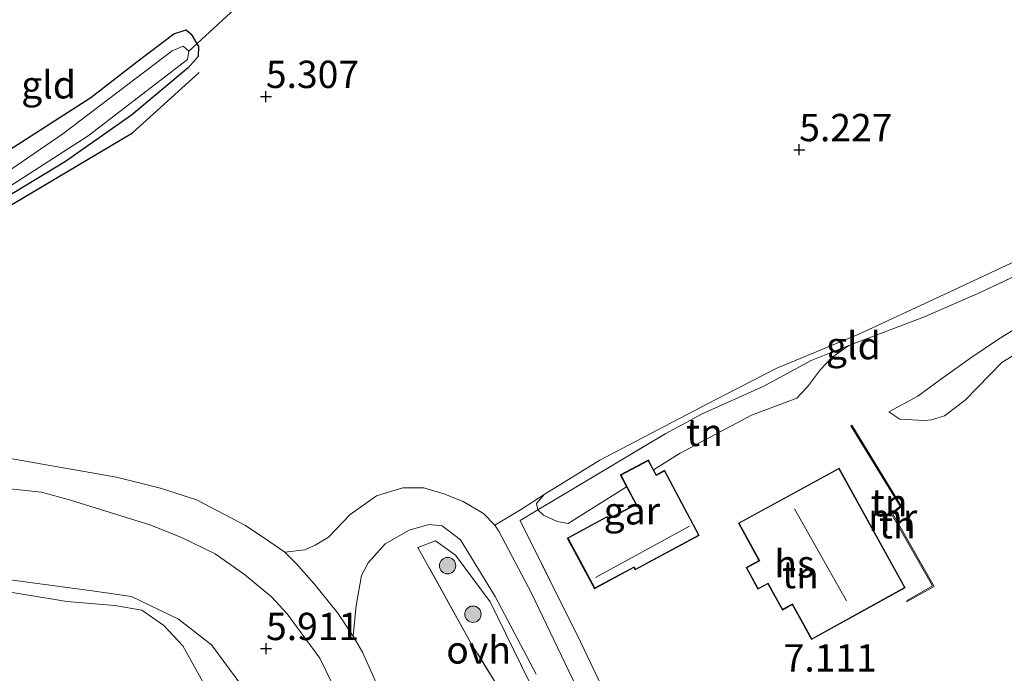
# Model space of a CAD drawing. Units: metres. Extents: x 230000 to 238161, y 500000 to 506250.
# Drawn here: x 231684 to 231774, y 503299 to 503358 of the extents above; entities that cross this region are included whole.
import ezdxf
from ezdxf.enums import TextEntityAlignment as Align

# ---------------------------------------------------------------- set-up
doc = ezdxf.new("R2010")
doc.units = ezdxf.units.M
doc.linetypes.add('IE-TERREINAFSCHEIDING', pattern=[10, 8, -2])
doc.layers.get('0').update_dxf_attribs({"lineweight": 25})
for name, color, linetype in [('B-ME-GR-BOMENRIJ-L-B1', 10, 'Continuous'), ('B-ME-GW-HOOGTEPUNT-S-B1', 10, 'Continuous'), ('B-ME-GW-INSTEEKWATERGANG-L-B1', 10, 'Continuous'), ('B-ME-KW-DUIKER-L-B1', 10, 'Continuous')]:
    doc.layers.add(name, color=color, linetype=linetype)
for name, color, linetype, lineweight in [('B-ME-GR-BOOM-S-B1', 93, 'Continuous', 18), ('B-ME-GW-KRUINLIJN-L-B1', 93, 'Continuous', 18), ('B-ME-GW-TEENLIJN-L-B1', 93, 'Continuous', 18), ('B-ME-IE-GRASLAND-GV-B6', 93, 'Continuous', 18), ('B-ME-IE-GRONDWERKLIJN-GROND_INGERICHT-GV-B6', 253, 'Continuous', 18), ('B-ME-IE-TERREINAFSCHEIDING-RASTERHEKWERK-L-B1', 8, 'IE-TERREINAFSCHEIDING', 18), ('B-ME-KG-KADASTRAAL-DAKRAND-L-B1', 13, 'Continuous', 18), ('B-ME-KG-KADASTRAAL-NOKLIJN-L-B1', 13, 'Continuous', 18), ('B-ME-MW-MUUR-GV-B6', 8, 'IE-TERREINAFSCHEIDING-KUNSTMATIG', 18), ('B-ME-OG-BEBOUWING-GV-B6', 173, 'Continuous', 18), ('B-ME-OG-WATER-GV-B6', 153, 'Continuous', 18), ('B-ME-VH-VERH_SOORT-HALF_VERHARDING-GV-B6', 8, 'IE-TERREINAFSCHEIDING-NATUURLIJK-HOUTWAL', 18), ('B-ME-VH-VERH_SOORT-ONVERHARD-GV-B6', 8, 'Continuous', 18)]:
    doc.layers.add(name, color=color, linetype=linetype, lineweight=lineweight)
doc.styles.add('NLCS-ISO', font='NLCS-ISO.TTF')
doc.linetypes.add('IE-TERREINAFSCHEIDING-KUNSTMATIG', pattern='A,4,[82,NLCS.SHX,S=0.75,R=90,X=0,Y=0],4,-2', length=10)
doc.linetypes.add('IE-TERREINAFSCHEIDING-NATUURLIJK-HOUTWAL', pattern='A,7,-1.5,[67,NLCS.SHX,S=0.75,R=45,X=0,Y=0],-1.5,7,-1.5,[70,NLCS.SHX,S=0.75,R=0,X=0,Y=0],-1.5', length=20)

# ---------------------------------------------------------------- blocks, each defined once
blk = doc.blocks.new('hoogtepunt')
for p, q in [((-0.5, 0), (0.5, 0)), ((0, 0.5), (0, -0.5))]:
    blk.add_line(p, q)
blk = doc.blocks.new('boom')
h = blk.add_hatch(color=256)
edge = h.paths.add_edge_path()
edge.add_arc((0, 0), 0.75, 0, 360)
blk.add_circle((0, 0), 0.75)

msp = doc.modelspace()

# ---------------------------------------------------------------- linework, layer by layer
at = {"layer": 'B-ME-GR-BOMENRIJ-L-B1'}
msp.add_polyline3d([(231579.43, 503340.119, 5.248), (231580.545, 503339.879, 5.248), (231617.048, 503334.514, 5.152), (231642.31, 503332.392, 5.194), (231655.001, 503333.353, 5.212), (231663.345, 503334.317, 5.188), (231672.554, 503336.596, 5.182), (231680.025, 503339.686, 5.236), (231694.165, 503348.074, 5.152), (231700.283, 503353.598, 5.163)], dxfattribs=at)
at = {"layer": 'B-ME-GW-INSTEEKWATERGANG-L-B1'}
msp.add_polyline3d([(231682.447, 503346.208, 5.304), (231690.354, 503351.292, 5.056), (231694.588, 503354.56, 5.015), (231697.971, 503357.126, 5.034), (231699.071, 503357.49, 5.088), (231699.541, 503357.103, 5.145), (231700.221, 503355.967, 5.139), (231700.176, 503355.064, 5.12), (231699.273, 503354.031, 5.09), (231694.073, 503349.7, 5.003), (231688.065, 503345.444, 4.955), (231681.442, 503341.45, 5.039)], dxfattribs=at)
at = {"layer": 'B-ME-GW-KRUINLIJN-L-B1'}
msp.add_line((231733.99, 503312.332, 6.851), (231739.344, 503315.695, 6.892), dxfattribs=at)
for points in [[(231763.322, 503322.553, 6.83), (231765.974, 503323.966, 6.712), (231768.054, 503325.509, 6.693), (231770.805, 503327.495, 6.669), (231773.341, 503329.182, 6.684), (231778.713, 503332.491, 6.53), (231783.525, 503334.689, 6.473), (231789.031, 503336.786, 6.442), (231791.998, 503336.954, 6.451), (231793.949, 503335.897, 6.445), (231795.678, 503334.178, 6.454), (231798.688, 503331.109, 6.43), (231804.259, 503325.249, 6.394), (231807.603, 503320.179, 6.427), (231808.599, 503317.986, 6.464), (231808.609, 503316.594, 6.464), (231808.096, 503314.636, 6.43), (231806.821, 503312.265, 6.394)], [(231741.817, 503317.248, 6.911), (231744.248, 503318.775, 6.929), (231750.773, 503322.249, 6.836), (231754.909, 503323.792, 6.811), (231755.278, 503324.179, 6.799), (231755.892, 503324.836, 6.69), (231757.065, 503326.422, 6.591), (231758.11, 503327.526, 6.439), (231759.646, 503328.605, 6.303)], [(231705.002, 503289.935, 6.713), (231698.785, 503301.14, 6.499), (231697.042, 503302.998, 6.316), (231695.017, 503304.402, 6.185), (231692.55, 503304.835, 6.139), (231688.189, 503305.204, 6.185), (231680.392, 503306.479, 6.194), (231670.571, 503307.234, 6.111), (231661.64, 503308.25, 6.084), (231641.426, 503310.227, 6.078), (231627.66, 503310.459, 6.011), (231621.611, 503310.212, 5.998), (231616.108, 503309.743, 5.916), (231609.937, 503309.529, 5.928), (231596.187, 503309.639, 5.837), (231583.976, 503309.757, 6.06), (231581.631, 503310.158, 6.014), (231580.452, 503311, 5.968), (231579.92, 503312.168, 5.907), (231579.562, 503314.829, 5.818), (231579.897, 503316.809, 5.742)]]:
    msp.add_polyline3d(points, dxfattribs=at)
at = {"layer": 'B-ME-GW-TEENLIJN-L-B1'}
for points in [[(231733.99, 503312.332, 6.851), (231732.994, 503312.528, 6.66), (231731.762, 503313.09, 6.4), (231731.223, 503313.578, 6.264), (231731.111, 503314.154, 6.189), (231731.819, 503314.991, 6.177), (231736.886, 503318.123, 6.122), (231747.434, 503323.655, 5.868), (231753.072, 503326.537, 5.805), (231760.56, 503329.663, 5.898), (231768.844, 503333.504, 5.777), (231780.175, 503338.813, 5.85), (231790.557, 503343.41, 5.85), (231792.828, 503343.558, 5.811), (231794.669, 503343.259, 5.78), (231795.931, 503342.666, 5.756), (231797.718, 503340.794, 5.705), (231806.674, 503330.62, 5.753), (231807.889, 503328.908, 5.85), (231808.659, 503327.777, 5.962), (231809.018, 503326.611, 6.2)], [(231806.821, 503312.265, 6.394), (231806.338, 503312.362, 6.24), (231805.807, 503313.278, 6.137), (231805.852, 503314.245, 6.064), (231806.464, 503316.777, 5.983), (231806.434, 503318.865, 5.974), (231805.639, 503320.389, 5.964), (231803.892, 503322.956, 5.964), (231799.183, 503327.713, 5.964), (231793.385, 503332.548, 5.943), (231791.502, 503334.058, 5.946), (231789.297, 503334.302, 5.955), (231787.292, 503333.726, 5.937), (231776.176, 503328.626, 5.977), (231773.642, 503327.06, 6.079), (231770.294, 503323.6, 6.206), (231768.398, 503322.176, 6.303), (231767.213, 503321.8, 6.343), (231766.577, 503321.749, 6.397), (231764.31, 503321.873, 6.721), (231763.322, 503322.553, 6.83)], [(231705.221, 503296.075, 5.788), (231701.388, 503301.23, 5.715), (231698.369, 503303.565, 5.638), (231694.095, 503305.643, 5.638), (231690.5, 503306.184, 5.62), (231676.147, 503308.104, 5.55), (231656.269, 503310.106, 5.443), (231640.962, 503311.461, 5.415), (231634.007, 503311.868, 5.412), (231625.122, 503311.846, 5.391), (231620.629, 503311.576, 5.397), (231617.635, 503311.437, 5.382), (231608.986, 503310.862, 5.306), (231591.309, 503310.938, 5.254), (231584.718, 503311.249, 5.385), (231583.717, 503311.63, 5.388), (231582.569, 503312.471, 5.333), (231581.556, 503314.226, 5.394), (231581.091, 503315.79, 5.617), (231580.671, 503316.315, 5.657), (231579.897, 503316.809, 5.742)]]:
    msp.add_polyline3d(points, dxfattribs=at)
at = {"layer": 'B-ME-IE-GRASLAND-GV-B6'}
for points in [[(231682.447, 503346.208, 5.304), (231690.354, 503351.292, 5.056), (231694.588, 503354.56, 5.015), (231697.971, 503357.126, 5.034), (231699.071, 503357.49, 5.088), (231699.541, 503357.103, 5.145), (231700.221, 503355.967, 5.139), (231700.176, 503355.064, 5.12), (231699.273, 503354.031, 5.09), (231694.073, 503349.7, 5.003), (231688.065, 503345.444, 4.955), (231681.442, 503341.45, 5.039)], [(231680.167, 503341.388, 4.468), (231690.123, 503347.805, 4.468), (231699.2, 503354.775, 4.468), (231699.338, 503355.534, 4.468), (231698.805, 503355.986, 4.468), (231697.816, 503355.588, 4.468), (231687.811, 503347.966, 4.468), (231680.507, 503342.968, 4.468)], [(231680.892, 503315.716, 5.798), (231685.848, 503315.197, 5.773), (231688.498, 503314.461, 5.787), (231695.768, 503312.194, 5.798), (231698.59, 503311.081, 5.784), (231701.746, 503309.553, 5.768), (231704.415, 503307.656, 5.809), (231706.885, 503305.62, 5.868), (231708.308, 503304.082, 5.884), (231711.302, 503300.02, 5.925), (231712.949, 503296.639, 5.97)], [(231759.863, 503280.113, 7.167), (231760.392, 503279.217, 7.104), (231756.187, 503276.971, 7.095), (231748.256, 503272.811, 7.115), (231746.908, 503273.968, 7.045), (231745.912, 503275.223, 7.03), (231743.747, 503278.856, 6.888), (231739.593, 503287.752, 6.628), (231734.069, 503298.809, 6.482), (231730.648, 503305.949, 6.298), (231727.697, 503311.566, 6.05), (231727.289, 503312.178, 6.021), (231729.642, 503313.591, 6.08), (231731.819, 503314.991, 6.177), (231731.111, 503314.154, 6.189), (231731.223, 503313.578, 6.264), (231729.611, 503312.614, 6.257), (231735.135, 503301.5, 6.769), (231739.677, 503291.993, 6.806), (231744.195, 503283.358, 6.933), (231748.282, 503273.781, 7.17), (231759.863, 503280.113, 7.167)], [(231717.595, 503295.151, 6.078), (231715.203, 503300.554, 5.949), (231714.35, 503302.013, 5.953), (231714.626, 503304.83, 5.958), (231715.121, 503307.572, 5.96), (231715.726, 503308.738, 5.952), (231717.268, 503310.478, 5.92), (231719.466, 503311.735, 5.861), (231721.275, 503312.239, 5.867), (231722.486, 503312.127, 5.867), (231724.173, 503310.832, 5.92), (231727.32, 503305.648, 6.178), (231731.083, 503298.56, 6.415)], [(231729.942, 503293.608, 6.339), (231725.179, 503301.306, 6.091), (231720.269, 503310.123, 5.916), (231721.885, 503310.753, 5.906), (231723.719, 503309.446, 5.925), (231726.87, 503305.177, 6.216), (231734.117, 503290.333, 6.521)], [(231734.117, 503290.333, 6.521), (231726.87, 503305.177, 6.216), (231723.719, 503309.446, 5.925), (231721.885, 503310.753, 5.906), (231720.269, 503310.123, 5.916), (231725.179, 503301.306, 6.091), (231729.942, 503293.608, 6.339)], [(231705.221, 503296.075, 5.788), (231701.388, 503301.23, 5.715), (231698.369, 503303.565, 5.638), (231694.095, 503305.643, 5.638), (231690.5, 503306.184, 5.62), (231676.147, 503308.104, 5.55)]]:
    msp.add_polyline3d(points, dxfattribs=at)
at = {"layer": 'B-ME-IE-GRONDWERKLIJN-GROND_INGERICHT-GV-B6'}
for points in [[(231681.442, 503341.45, 5.039), (231688.065, 503345.444, 4.955), (231694.073, 503349.7, 5.003), (231699.273, 503354.031, 5.09), (231700.176, 503355.064, 5.12), (231700.221, 503355.967, 5.139), (231699.541, 503357.103, 5.145), (231699.071, 503357.49, 5.088), (231697.971, 503357.126, 5.034), (231694.588, 503354.56, 5.015), (231690.354, 503351.292, 5.056), (231682.447, 503346.208, 5.304)], [(231731.819, 503314.991, 6.177), (231736.886, 503318.123, 6.122), (231747.434, 503323.655, 5.868), (231753.072, 503326.537, 5.805), (231760.56, 503329.663, 5.898), (231768.844, 503333.504, 5.777), (231780.175, 503338.813, 5.85), (231790.557, 503343.41, 5.85), (231792.828, 503343.558, 5.811), (231793.144, 503342.866, 6.211), (231790.652, 503342.239, 6.228), (231787.906, 503341.161, 6.374), (231771.68, 503333.475, 6.501), (231766.585, 503331.237, 6.321), (231759.646, 503328.605, 6.303), (231758.502, 503328.171, 6.3), (231756.214, 503327.256, 6.357), (231751.895, 503324.893, 6.206), (231746.265, 503322.36, 6.175), (231742.922, 503320.57, 6.319), (231731.223, 503313.578, 6.264), (231731.111, 503314.154, 6.189), (231731.819, 503314.991, 6.177)], [(231739.677, 503291.993, 6.806), (231735.135, 503301.5, 6.769), (231729.611, 503312.614, 6.257), (231731.223, 503313.578, 6.264), (231731.762, 503313.09, 6.4), (231732.994, 503312.528, 6.66), (231733.99, 503312.332, 6.851), (231739.344, 503315.695, 6.892), (231740.19, 503314.102, 7.208), (231737.674, 503312.766, 7.208), (231737.568, 503312.963, 7.208), (231733.926, 503311.003, 6.919), (231736.414, 503306.365, 7.208), (231740.008, 503308.298, 7.208), (231740.127, 503308.078, 7.208), (231745.991, 503311.233, 7.208), (231742.817, 503317.201, 7.208), (231742.057, 503316.797, 7.208), (231741.817, 503317.248, 6.911), (231744.248, 503318.775, 6.929), (231750.773, 503322.249, 6.836), (231754.909, 503323.792, 6.811), (231755.278, 503324.179, 6.799), (231755.892, 503324.836, 6.69), (231757.065, 503326.422, 6.591), (231758.11, 503327.526, 6.439), (231759.646, 503328.605, 6.303), (231766.585, 503331.237, 6.321), (231771.68, 503333.475, 6.501), (231787.906, 503341.161, 6.374)], [(231780.175, 503338.813, 5.85), (231768.844, 503333.504, 5.777), (231760.56, 503329.663, 5.898), (231753.072, 503326.537, 5.805), (231747.434, 503323.655, 5.868), (231736.886, 503318.123, 6.122), (231731.819, 503314.991, 6.177), (231729.642, 503313.591, 6.08), (231727.289, 503312.178, 6.021), (231726.262, 503313.255, 5.978), (231724.42, 503314.344, 5.919), (231722.63, 503315.053, 5.854), (231720.818, 503315.591, 5.832), (231718.903, 503315.6, 5.82), (231716.485, 503314.858, 5.839), (231714.09, 503313.168, 5.849), (231712.088, 503311.094, 5.883), (231710.864, 503310.334, 5.896), (231709.929, 503309.931, 5.875), (231708.106, 503309.711, 5.856), (231706.745, 503310.66, 5.849), (231704.499, 503312.139, 5.842), (231700.034, 503314.49, 5.796), (231696.728, 503315.574, 5.803), (231692.707, 503316.562, 5.821), (231685.245, 503317.886, 5.788), (231681.648, 503318.528, 5.778)], [(231776.176, 503328.626, 5.977), (231773.642, 503327.06, 6.079), (231770.294, 503323.6, 6.206), (231768.398, 503322.176, 6.303), (231767.213, 503321.8, 6.343), (231766.577, 503321.749, 6.397), (231764.31, 503321.873, 6.721), (231763.322, 503322.553, 6.83), (231765.974, 503323.966, 6.712), (231768.054, 503325.509, 6.693), (231770.805, 503327.495, 6.669), (231773.341, 503329.182, 6.684), (231778.713, 503332.491, 6.53)], [(231778.713, 503332.491, 6.53), (231773.341, 503329.182, 6.684), (231770.805, 503327.495, 6.669), (231768.054, 503325.509, 6.693), (231765.974, 503323.966, 6.712), (231763.322, 503322.553, 6.83), (231764.31, 503321.873, 6.721)], [(231739.344, 503315.695, 6.892), (231733.99, 503312.332, 6.851), (231732.994, 503312.528, 6.66), (231731.762, 503313.09, 6.4), (231731.223, 503313.578, 6.264), (231742.922, 503320.57, 6.319), (231746.265, 503322.36, 6.175), (231751.895, 503324.893, 6.206), (231756.214, 503327.256, 6.357), (231758.502, 503328.171, 6.3), (231759.646, 503328.605, 6.303), (231758.11, 503327.526, 6.439), (231757.065, 503326.422, 6.591), (231755.892, 503324.836, 6.69), (231755.278, 503324.179, 6.799), (231754.909, 503323.792, 6.811), (231750.773, 503322.249, 6.836), (231744.248, 503318.775, 6.929), (231741.817, 503317.248, 6.911), (231741.342, 503318.141, 6.695), (231738.771, 503316.773, 6.695), (231739.344, 503315.695, 6.892)], [(231764.31, 503321.873, 6.721), (231766.577, 503321.749, 6.397), (231767.213, 503321.8, 6.343), (231768.398, 503322.176, 6.303), (231770.294, 503323.6, 6.206), (231773.642, 503327.06, 6.079), (231776.176, 503328.626, 5.977)], [(231764.49, 503313.882, 6.513), (231759.927, 503321.322, 7.186), (231759.842, 503321.27, 7.187), (231764.359, 503313.905, 7.199), (231763.534, 503313.234, 7.184), (231767.323, 503306.62, 7.214), (231764.934, 503305.271, 7.26), (231764.983, 503305.184, 7.26), (231767.46, 503306.582, 6.628), (231763.67, 503313.21, 6.581), (231764.49, 503313.882, 6.513)], [(231764.817, 503306.46, 7.201), (231758.763, 503317.406, 7.201), (231749.569, 503312.374, 7.201), (231751.446, 503308.943, 7.201), (231750.272, 503308.301, 7.201), (231751.356, 503306.318, 7.201), (231752.271, 503306.819, 7.201), (231753.583, 503304.415, 7.201), (231754.484, 503304.917, 7.201), (231756.25, 503301.725, 7.201), (231764.817, 503306.46, 7.201)], [(231596.187, 503309.639, 5.837), (231609.937, 503309.529, 5.928), (231616.108, 503309.743, 5.916), (231621.611, 503310.212, 5.998), (231627.66, 503310.459, 6.011), (231641.426, 503310.227, 6.078), (231661.64, 503308.25, 6.084), (231670.571, 503307.234, 6.111), (231680.392, 503306.479, 6.194), (231688.189, 503305.204, 6.185), (231692.55, 503304.835, 6.139), (231695.017, 503304.402, 6.185), (231697.042, 503302.998, 6.316), (231698.785, 503301.14, 6.499), (231705.002, 503289.935, 6.713)], [(231676.147, 503308.104, 5.55), (231690.5, 503306.184, 5.62), (231694.095, 503305.643, 5.638), (231698.369, 503303.565, 5.638), (231701.388, 503301.23, 5.715), (231705.221, 503296.075, 5.788)], [(231705.002, 503289.935, 6.713), (231698.785, 503301.14, 6.499), (231697.042, 503302.998, 6.316), (231695.017, 503304.402, 6.185), (231692.55, 503304.835, 6.139), (231688.189, 503305.204, 6.185), (231680.392, 503306.479, 6.194)]]:
    msp.add_polyline3d(points, dxfattribs=at)
at = {"layer": 'B-ME-IE-TERREINAFSCHEIDING-RASTERHEKWERK-L-B1'}
for points in [[(231759.646, 503328.605, 6.303), (231766.585, 503331.237, 6.321), (231771.68, 503333.475, 6.501), (231787.906, 503341.161, 6.374), (231790.652, 503342.239, 6.228), (231793.144, 503342.866, 6.211)], [(231761.087, 503282.143, 7.176), (231759.863, 503280.113, 7.167), (231748.282, 503273.781, 7.17), (231744.195, 503283.358, 6.933), (231739.677, 503291.993, 6.806), (231735.135, 503301.5, 6.769), (231729.611, 503312.614, 6.257), (231731.223, 503313.578, 6.264), (231742.922, 503320.57, 6.319), (231746.265, 503322.36, 6.175), (231751.895, 503324.893, 6.206), (231756.214, 503327.256, 6.357), (231758.502, 503328.171, 6.3), (231759.646, 503328.605, 6.303)], [(231622.919, 503210.812, 5.968), (231628.11, 503213.678, 5.982), (231637, 503201.316, 6.23), (231643.126, 503193.68, 6.233), (231666.645, 503214.719, 6.314), (231687.641, 503232.745, 6.336), (231706.747, 503250.117, 6.361), (231709.437, 503252.145, 6.356), (231719.86, 503260.004, 6.339), (231739.367, 503273.147, 6.546), (231739.948, 503273.711, 6.584), (231729.942, 503293.608, 6.339), (231725.179, 503301.306, 6.091), (231720.269, 503310.123, 5.916)], [(231720.269, 503310.123, 5.916), (231721.885, 503310.753, 5.906), (231723.719, 503309.446, 5.925), (231726.87, 503305.177, 6.216), (231734.117, 503290.333, 6.521), (231739.883, 503278.588, 6.75), (231742.134, 503272.344, 6.873)]]:
    msp.add_polyline3d(points, dxfattribs=at)
at = {"layer": 'B-ME-KG-KADASTRAAL-DAKRAND-L-B1'}
for points in [[(231745.924, 503311.253, 9.848), (231740.148, 503308.146, 9.801), (231740.029, 503308.366, 9.944), (231736.435, 503306.433, 9.914), (231733.994, 503310.983, 9.078), (231737.548, 503312.896, 9.11), (231737.653, 503312.699, 9.173), (231740.257, 503314.082, 9.14), (231738.838, 503316.752, 9.017), (231741.321, 503318.074, 9.056), (231742.037, 503316.729, 9.096), (231742.796, 503317.133, 9.096), (231745.924, 503311.253, 9.848)], [(231758.743, 503317.339, 9.33), (231764.749, 503306.479, 9.413), (231756.269, 503301.793, 9.869), (231754.504, 503304.984, 9.831), (231753.603, 503304.483, 9.559), (231752.291, 503306.887, 9.468), (231751.376, 503306.386, 9.42), (231750.34, 503308.281, 9.388), (231751.514, 503308.923, 9.419), (231749.636, 503312.354, 9.453), (231758.743, 503317.339, 9.33)]]:
    msp.add_polyline3d(points, dxfattribs=at)
at = {"layer": 'B-ME-KG-KADASTRAAL-NOKLIJN-L-B1'}
for p, q in [((231754.7, 503313.663, 13.892), (231759.436, 503305.252, 13.823)), ((231745.102, 503312.099, 10.722), (231736.511, 503307.402, 10.672))]:
    msp.add_line(p, q, dxfattribs=at)
at = {"layer": 'B-ME-KW-DUIKER-L-B1'}
msp.add_line((231705.167, 503360.945, 4.487), (231699.338, 503355.534, 4.468), dxfattribs=at)
at = {"layer": 'B-ME-MW-MUUR-GV-B6'}
msp.add_polyline3d([(231759.927, 503321.322, 7.186), (231764.49, 503313.882, 6.513), (231763.67, 503313.21, 6.581), (231767.46, 503306.582, 6.628), (231764.983, 503305.184, 7.26), (231764.934, 503305.271, 7.26), (231767.323, 503306.62, 7.214), (231763.534, 503313.234, 7.184), (231764.359, 503313.905, 7.199), (231759.842, 503321.27, 7.187), (231759.927, 503321.322, 7.186)], dxfattribs=at)
at = {"layer": 'B-ME-OG-BEBOUWING-GV-B6'}
for points in [[(231739.344, 503315.695, 6.892), (231738.771, 503316.773, 6.695), (231741.342, 503318.141, 6.695), (231741.817, 503317.248, 6.911), (231742.057, 503316.797, 7.208), (231742.817, 503317.201, 7.208), (231745.991, 503311.233, 7.208), (231740.127, 503308.078, 7.208), (231740.008, 503308.298, 7.208), (231736.414, 503306.365, 7.208), (231733.926, 503311.003, 6.919), (231737.568, 503312.963, 7.208), (231737.674, 503312.766, 7.208), (231740.19, 503314.102, 7.208), (231739.344, 503315.695, 6.892)], [(231758.763, 503317.406, 7.201), (231764.817, 503306.46, 7.201), (231756.25, 503301.725, 7.201), (231754.484, 503304.917, 7.201), (231753.583, 503304.415, 7.201), (231752.271, 503306.819, 7.201), (231751.356, 503306.318, 7.201), (231750.272, 503308.301, 7.201), (231751.446, 503308.943, 7.201), (231749.569, 503312.374, 7.201), (231758.763, 503317.406, 7.201)]]:
    msp.add_polyline3d(points, dxfattribs=at)
at = {"layer": 'B-ME-OG-WATER-GV-B6'}
msp.add_polyline3d([(231680.507, 503342.968, 4.468), (231687.811, 503347.966, 4.468), (231697.816, 503355.588, 4.468), (231698.805, 503355.986, 4.468), (231699.338, 503355.534, 4.468), (231699.2, 503354.775, 4.468), (231690.123, 503347.805, 4.468), (231680.167, 503341.388, 4.468)], dxfattribs=at)
at = {"layer": 'B-ME-VH-VERH_SOORT-HALF_VERHARDING-GV-B6'}
for points in [[(231681.648, 503318.528, 5.778), (231685.245, 503317.886, 5.788), (231692.707, 503316.562, 5.821), (231696.728, 503315.574, 5.803), (231700.034, 503314.49, 5.796), (231704.499, 503312.139, 5.842), (231706.745, 503310.66, 5.849), (231708.106, 503309.711, 5.856), (231709.109, 503308.697, 5.878), (231710.777, 503306.797, 5.876), (231712.934, 503304.123, 5.931), (231714.35, 503302.013, 5.953), (231715.203, 503300.554, 5.949), (231717.595, 503295.151, 6.078)], [(231712.949, 503296.639, 5.97), (231711.302, 503300.02, 5.925), (231708.308, 503304.082, 5.884), (231706.885, 503305.62, 5.868), (231704.415, 503307.656, 5.809), (231701.746, 503309.553, 5.768), (231698.59, 503311.081, 5.784), (231695.768, 503312.194, 5.798), (231688.498, 503314.461, 5.787), (231685.848, 503315.197, 5.773), (231680.892, 503315.716, 5.798)]]:
    msp.add_polyline3d(points, dxfattribs=at)
at = {"layer": 'B-ME-VH-VERH_SOORT-ONVERHARD-GV-B6'}
for points in [[(231731.083, 503298.56, 6.415), (231727.32, 503305.648, 6.178), (231724.173, 503310.832, 5.92), (231722.486, 503312.127, 5.867), (231721.275, 503312.239, 5.867), (231719.466, 503311.735, 5.861), (231717.268, 503310.478, 5.92), (231715.726, 503308.738, 5.952), (231715.121, 503307.572, 5.96), (231714.626, 503304.83, 5.958), (231714.35, 503302.013, 5.953), (231712.934, 503304.123, 5.931), (231710.777, 503306.797, 5.876), (231709.109, 503308.697, 5.878), (231708.106, 503309.711, 5.856), (231709.929, 503309.931, 5.875), (231710.864, 503310.334, 5.896), (231712.088, 503311.094, 5.883), (231714.09, 503313.168, 5.849), (231716.485, 503314.858, 5.839), (231718.903, 503315.6, 5.82), (231720.818, 503315.591, 5.832), (231722.63, 503315.053, 5.854), (231724.42, 503314.344, 5.919), (231726.262, 503313.255, 5.978), (231727.289, 503312.178, 6.021)], [(231727.289, 503312.178, 6.021), (231727.697, 503311.566, 6.05), (231730.648, 503305.949, 6.298), (231734.069, 503298.809, 6.482), (231739.593, 503287.752, 6.628)]]:
    msp.add_polyline3d(points, dxfattribs=at)

# ---------------------------------------------------------------- block references
at = {"layer": 'B-ME-GR-BOOM-S-B1', "rotation": 90}
for p in [(231722.981, 503308.473, 5.971), (231725.299, 503304.033, 6.128)]:
    msp.add_blockref('boom', p, dxfattribs=at)
at = {"layer": 'B-ME-GW-HOOGTEPUNT-S-B1', "rotation": 90}
for p in [(231706.37, 503351.39, 5.307), (231706.37, 503351.39, 5.307), (231755.128, 503346.521, 5.227), (231755.128, 503346.521, 5.227), (231706.384, 503300.883, 5.911), (231706.384, 503300.883, 5.911)]:
    msp.add_blockref('hoogtepunt', p, dxfattribs=at)

# ---------------------------------------------------------------- texts
at = {"layer": 'B-ME-GW-HOOGTEPUNT-S-B1', "ltscale": 0.2, "style": 'NLCS-ISO'}
for s, p in [('5.307', (231706.37, 503351.39, 5.307)), ('5.307', (231706.37, 503351.39, 5.307)), ('5.227', (231755.128, 503346.521, 5.227)), ('5.227', (231755.128, 503346.521, 5.227)), ('5.911', (231706.384, 503300.883, 5.911)), ('5.911', (231706.384, 503300.883, 5.911)), ('7.111', (231753.702, 503298.006, 7.111)), ('7.111', (231753.702, 503298.006, 7.111))]:
    msp.add_text(s, height=2.5, dxfattribs=at).set_placement(p, align=Align.BOTTOM_LEFT)
at = {"layer": 'B-ME-IE-GRONDWERKLIJN-GROND_INGERICHT-GV-B6', "ltscale": 0.2, "style": 'NLCS-ISO'}
for s, p in [('gld', (231686.5061, 503352.4675)), ('gld', (231760.0756, 503328.6004)), ('tn', (231746.4685, 503320.6688)), ('tn', (231763.3507, 503314.23)), ('tn', (231764.092, 503312.2147)), ('tn', (231755.2389, 503307.6489))]:
    msp.add_text(s, height=2.5, dxfattribs=at).set_placement(p, align=Align.MIDDLE_CENTER)
at = {"layer": 'B-ME-MW-MUUR-GV-B6', "ltscale": 0.2, "style": 'NLCS-ISO'}
msp.add_text('mr', height=2.5, dxfattribs=at).set_placement((231763.6772, 503312.8911), align=Align.MIDDLE_CENTER)
at = {"layer": 'B-ME-OG-BEBOUWING-GV-B6', "ltscale": 0.2, "style": 'NLCS-ISO'}
for s, p in [('gar', (231739.826, 503313.4905)), ('hs', (231754.6885, 503308.644))]:
    msp.add_text(s, height=2.5, dxfattribs=at).set_placement(p, align=Align.MIDDLE_CENTER)
at = {"layer": 'B-ME-VH-VERH_SOORT-ONVERHARD-GV-B6', "ltscale": 0.2, "style": 'NLCS-ISO'}
msp.add_text('ovh', height=2.5, dxfattribs=at).set_placement((231725.8162, 503300.7649), align=Align.MIDDLE_CENTER)

doc.saveas('drawing.dxf')
